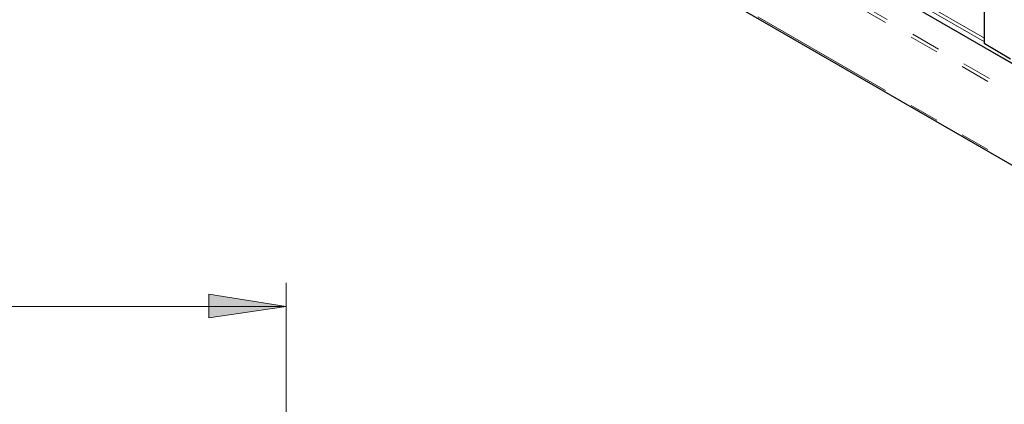
# Model space of a CAD drawing. Units: inches. Extents: x 5 to 292, y 5 to 205.
# Drawn here: x 139 to 182, y 129 to 146 of the extents above; entities that cross this region are included whole.
import ezdxf

# ---------------------------------------------------------------- set-up
doc = ezdxf.new("R2010")
doc.units = ezdxf.units.IN
doc.header["$MEASUREMENT"] = 0
for name, pattern in [('AI-Linetype-232', [12.7, 6.35, -1.27, 1.27, -1.27, 1.27, -1.27]), ('AI-Linetype-233', [12.7, 6.35, -1.27, 1.27, -1.27, 1.27, -1.27]), ('AI-Linetype-234', [12.7, 6.35, -1.27, 1.27, -1.27, 1.27, -1.27]), ('AI-Linetype-235', [12.7, 6.35, -1.27, 1.27, -1.27, 1.27, -1.27]), ('AI-Linetype-273', [12.7, 6.35, -1.27, 1.27, -1.27, 1.27, -1.27]), ('AI-Linetype-276', [12.7, 6.35, -1.27, 1.27, -1.27, 1.27, -1.27])]:
    doc.linetypes.add(name, pattern=pattern)
doc.layers.add('Layer 1', color=7, linetype='Continuous')

msp = doc.modelspace()

# ---------------------------------------------------------------- hatches: boundary and pattern name
at = {"layer": 'Layer 1', "true_color": 0x191924}
h = msp.add_hatch(color=250, dxfattribs=at)
h.dxf.hatch_style = 2
h.paths.add_polyline_path([(136.419, 85.125), (133.138, 84.632), (133.138, 85.654)])
h.paths.add_polyline_path([(106.68, 85.125), (109.961, 85.654), (109.961, 84.632)])
h.paths.add_polyline_path([(104.669, 85.125), (101.388, 84.632), (101.388, 85.654)])
h.paths.add_polyline_path([(77.188, 85.125), (80.469, 85.654), (80.469, 84.632)])
h.paths.add_polyline_path([(75.177, 85.125), (71.861, 84.632), (71.861, 85.654)])
h.paths.add_polyline_path([(45.438, 85.125), (48.719, 85.654), (48.719, 84.632)])
h.paths.add_polyline_path([(138.43, 127.317), (135.114, 126.824), (135.114, 127.847)])
h.paths.add_polyline_path([(43.427, 127.317), (46.743, 127.847), (46.743, 126.824)])
h.paths.add_polyline_path([(150.812, 133.279), (147.496, 132.786), (147.496, 133.809)])
h.paths.add_polyline_path([(31.044, 133.279), (34.325, 133.809), (34.325, 132.786)])
h.paths.add_polyline_path([(210.608, 68.404), (207.292, 67.91), (207.292, 68.933)])
h.paths.add_polyline_path([(185.596, 68.404), (188.912, 68.933), (188.912, 67.91)])

# ---------------------------------------------------------------- linework, layer by layer
at = {"layer": 'Layer 1', "color": 8, "linetype": 'AI-Linetype-235', "lineweight": 18, "true_color": 0x808080}
msp.add_lwpolyline([(199.752, 133.552), (146.153, 164.493)], dxfattribs=at)
at = {"layer": 'Layer 1', "color": 7, "lineweight": 25, "true_color": 0xffffff}
for points in [[(199.778, 133.526), (146.191, 164.465)], [(145.027, 160.761), (198.614, 129.822)], [(180.869, 150.319), (180.869, 144.604)], [(181.998, 143.933), (180.869, 144.604)]]:
    msp.add_lwpolyline(points, dxfattribs=at)
at = {"layer": 'Layer 1', "color": 8, "linetype": 'AI-Linetype-233', "lineweight": 18, "true_color": 0x808080}
msp.add_lwpolyline([(198.62, 132.817), (145.022, 163.758)], dxfattribs=at)
at = {"layer": 'Layer 1', "color": 8, "linetype": 'AI-Linetype-232', "lineweight": 18, "true_color": 0x808080}
msp.add_lwpolyline([(198.691, 132.939), (145.093, 163.881)], dxfattribs=at)
at = {"layer": 'Layer 1', "color": 8, "linetype": 'AI-Linetype-234', "lineweight": 18, "true_color": 0x808080}
msp.add_lwpolyline([(198.62, 129.877), (145.022, 160.819)], dxfattribs=at)
at = {"layer": 'Layer 1', "color": 8, "linetype": 'AI-Linetype-276', "lineweight": 18, "true_color": 0x808080}
msp.add_lwpolyline([(180.872, 144.679), (165.373, 153.627)], dxfattribs=at)
at = {"layer": 'Layer 1', "color": 8, "linetype": 'AI-Linetype-273', "lineweight": 18, "true_color": 0x808080}
msp.add_lwpolyline([(180.872, 144.842), (165.513, 153.709)], dxfattribs=at)
at = {"layer": 'Layer 1', "color": 250, "lineweight": 18, "true_color": 0x191924}
for points in [[(150.812, 120.086), (150.812, 134.303)], [(150.812, 133.279), (147.496, 132.786), (147.496, 133.809), (150.812, 133.279)], [(31.044, 133.279), (150.812, 133.279)]]:
    msp.add_lwpolyline(points, dxfattribs=at)
at = {"layer": 'Layer 1', "lineweight": 0}
msp.add_lwpolyline([(150.812, 133.279), (147.496, 132.786), (147.496, 133.809)], dxfattribs=at)

doc.saveas('drawing.dxf')
